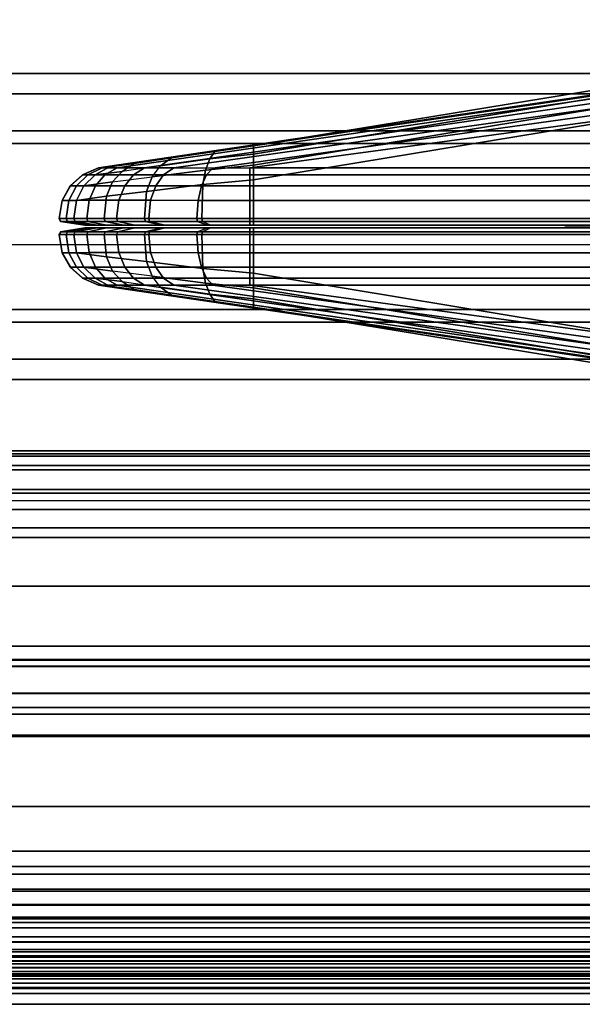
# Model space of a CAD drawing. Units: inches. Extents: x -13 to 290, y -6 to 190.
# Drawn here: x 49 to 50, y 94 to 96 of the extents above; entities that cross this region are included whole.
import ezdxf

# ---------------------------------------------------------------- set-up
doc = ezdxf.new("R2010")
doc.units = ezdxf.units.IN
doc.header["$MEASUREMENT"] = 0
for name, color, linetype in [('DISPLAY-FABRIC', 5, 'Continuous'), ('ELEC', 1, 'Continuous'), ('STRUCTURE', 7, 'Continuous'), ('STRUCTURE-TOPRAIL', 7, 'Continuous'), ('STRUCTURE-TOPRAIL2', 7, 'Continuous'), ('TILE-CLADDING', 3, 'Continuous')]:
    doc.layers.add(name, color=color, linetype=linetype)

# ---------------------------------------------------------------- blocks, each defined once
blk = doc.blocks.new('VFD110_72_0T')
at = {"layer": 'STRUCTURE'}
for points in [[(0.06, -2.3737, 20.722), (71.94, -2.3737, 20.722), (71.94, -0.6486, 20.7216), (0.06, -0.6486, 20.7216)], [(71.94, -2.3869, 20.6388), (0.06, -2.3869, 20.6388), (0.06, -0.6622, 20.6385), (71.94, -0.6622, 20.6385)], [(71.94, -0.6631, 19.3052), (0.06, -0.6631, 19.3052), (0.06, -2.3877, 19.3054), (71.94, -2.3877, 19.3054)], [(0.06, -0.6762, 19.222), (71.94, -0.6762, 19.222), (71.94, -2.375, 19.222), (0.06, -2.375, 19.222)], [(71.8652, -1.965, 4.117), (71.865, -1.975, 4.0545), (0.135, -1.975, 4.0545), (0.1348, -1.965, 4.117)], [(71.8652, -1.965, 4.117), (0.1348, -1.965, 4.117), (0.135, -1.965, 6.272), (71.865, -1.965, 6.272)], [(71.865, -1.9707, 6.3155), (71.865, -1.965, 6.272), (0.135, -1.965, 6.272), (0.135, -1.9707, 6.3155)], [(71.865, -1.9707, 6.3155), (0.135, -1.9707, 6.3155), (0.135, -1.9936, 6.3664), (71.865, -1.9936, 6.3664)], [(71.865, -2.0021, 4.0059), (0.135, -2.0021, 4.0059), (0.135, -1.975, 4.0545), (71.865, -1.975, 4.0545)], [(71.865, -2.0406, 6.4133), (71.865, -1.9936, 6.3664), (0.135, -1.9936, 6.3664), (0.135, -2.0406, 6.4133)], [(71.865, -2.0021, 4.0059), (71.865, -2.0406, 3.9707), (0.135, -2.0406, 3.9707), (0.135, -2.0021, 4.0059)], [(71.865, -2.135, 3.942), (0.135, -2.135, 3.942), (0.135, -2.0406, 3.9707), (71.865, -2.0406, 3.9707)], [(71.865, -2.0406, 6.4133), (0.135, -2.0406, 6.4133), (0.135, -2.135, 6.442), (71.865, -2.135, 6.442)], [(0.135, -2.1158, 4.0267), (71.865, -2.1158, 4.0267), (71.865, -2.048, 4.112), (0.135, -2.048, 4.112)], [(0.135, -2.048, 6.272), (0.135, -2.048, 4.112), (71.865, -2.048, 4.112), (71.865, -2.048, 6.272)], [(0.135, -2.048, 6.272), (71.865, -2.048, 6.272), (71.865, -2.0627, 6.3203), (0.135, -2.0627, 6.3203)], [(71.865, -2.0627, 6.3203), (0.135, -2.0627, 6.3203), (0.135, -2.135, 6.359), (71.865, -2.135, 6.359)], [(0.135, -2.1158, 4.0267), (0.135, -2.795, 4.025), (71.865, -2.795, 4.025), (71.865, -2.1158, 4.0267)], [(71.865, -2.135, 3.942), (71.865, -2.795, 3.942), (0.135, -2.795, 3.942), (0.135, -2.135, 3.942)], [(71.865, -2.795, 6.442), (71.865, -2.135, 6.442), (0.135, -2.135, 6.442), (0.135, -2.795, 6.442)], [(0.135, -2.135, 6.359), (71.865, -2.135, 6.359), (71.865, -2.8245, 6.3538), (0.135, -2.8245, 6.3538)], [(71.94, -2.375, 19.222), (71.94, -2.4813, 19.2662), (0.06, -2.4813, 19.2662), (0.06, -2.375, 19.222)], [(71.94, -2.3869, 20.6388), (71.94, -2.44, 20.5891), (0.06, -2.44, 20.5891), (0.06, -2.3869, 20.6388)], [(71.94, -2.4407, 19.3572), (71.94, -2.3877, 19.3054), (0.06, -2.3877, 19.3054), (0.06, -2.4407, 19.3572)], [(71.94, -2.4407, 19.3572), (0.06, -2.4407, 19.3572), (0.06, -2.44, 20.5891), (71.94, -2.44, 20.5891)], [(0.06, -2.5221, 20.605), (71.94, -2.5221, 20.605), (71.94, -2.4683, 20.6894), (0.06, -2.4683, 20.6894)], [(71.94, -2.4813, 19.2662), (71.94, -2.525, 19.372), (0.06, -2.525, 19.372), (0.06, -2.4813, 19.2662)], [(0.06, -2.525, 19.372), (71.94, -2.525, 19.372), (71.94, -2.5221, 20.605), (0.06, -2.5221, 20.605)], [(71.865, -2.8894, 3.9707), (0.135, -2.8894, 3.9707), (0.135, -2.795, 3.942), (71.865, -2.795, 3.942)], [(71.865, -2.795, 6.442), (0.135, -2.795, 6.442), (0.135, -2.8894, 6.4133), (71.865, -2.8894, 6.4133)], [(0.135, -2.8791, 4.0897), (71.865, -2.8791, 4.0897), (71.865, -2.795, 4.025), (0.135, -2.795, 4.025)], [(0.1346, -2.8824, 6.2648), (0.135, -2.8245, 6.3538), (71.865, -2.8245, 6.3538), (71.8654, -2.8824, 6.2648)], [(0.1346, -2.8824, 6.2648), (71.8654, -2.8824, 6.2648), (71.8252, -2.882, 6.2077), (0.1748, -2.882, 6.2077)], [(0.135, -2.8791, 4.0897), (0.1348, -2.882, 4.119), (71.8652, -2.882, 4.119), (71.865, -2.8791, 4.0897)], [(0.1709, -2.882, 4.175), (71.8291, -2.882, 4.175), (71.8652, -2.882, 4.119), (0.1348, -2.882, 4.119)], [(71.865, -2.8894, 3.9707), (71.865, -2.9278, 4.0059), (0.135, -2.9278, 4.0059), (0.135, -2.8894, 3.9707)], [(71.865, -2.9279, 6.3781), (71.865, -2.8894, 6.4133), (0.135, -2.8894, 6.4133), (0.135, -2.9279, 6.3781)], [(0.86, -2.882, 6.2077), (71.14, -2.882, 6.2077), (71.015, -2.882, 6.082), (0.985, -2.882, 6.082)], [(0.985, -2.882, 4.302), (71.015, -2.882, 4.302), (71.14, -2.882, 4.175), (0.86, -2.882, 4.175)], [(0.985, -2.882, 4.302), (0.985, -2.882, 6.082), (71.015, -2.882, 6.082), (71.015, -2.882, 4.302)], [(71.865, -2.9279, 6.3781), (0.135, -2.9279, 6.3781), (0.1348, -2.965, 6.2636), (71.8652, -2.965, 6.2636)], [(71.865, -2.9549, 4.0544), (0.135, -2.9549, 4.0544), (0.135, -2.9278, 4.0059), (71.865, -2.9278, 4.0059)], [(71.865, -2.9549, 4.0544), (71.8653, -2.9657, 4.1237), (0.1347, -2.9657, 4.1237), (0.135, -2.9549, 4.0544)], [(71.8254, -2.965, 4.1759), (0.1746, -2.965, 4.1759), (0.1347, -2.9657, 4.1237), (71.8653, -2.9657, 4.1237)], [(71.815, -2.965, 6.207), (71.8652, -2.965, 6.2636), (0.1348, -2.965, 6.2636), (0.185, -2.965, 6.207)], [(71.015, -2.965, 4.302), (0.985, -2.965, 4.302), (0.86, -2.965, 4.1759), (71.14, -2.965, 4.1759)], [(0.86, -2.965, 6.207), (0.985, -2.965, 6.082), (71.015, -2.965, 6.082), (71.14, -2.965, 6.207)], [(71.015, -2.965, 4.302), (71.015, -2.965, 6.082), (0.985, -2.965, 6.082), (0.985, -2.965, 4.302)]]:
    blk.add_3dface(points, dxfattribs=at)
at = {"layer": 'STRUCTURE-TOPRAIL'}
for points in [[(0, -0.055, 20.722), (72, -0.055, 20.722), (72, -1.3625, 20.722), (0, -1.3625, 20.722)], [(0, -1.225, 22.125), (72, -1.225, 22.125), (72, -0.702, 22.125), (0, -0.702, 22.125)], [(0, -0.97, 22.005), (72, -0.97, 22.005), (72, -1.225, 22.005), (0, -1.225, 22.005)], [(0, -1.3375, 21.695), (72, -1.3375, 21.695), (72, -0.97, 21.695), (0, -0.97, 21.695)], [(72, -1.225, 22.005), (72, -1.225, 22.125), (0, -1.225, 22.125), (0, -1.225, 22.005)], [(0, -1.265, 21.072), (72, -1.265, 21.072), (72, -1.785, 21.072), (0, -1.785, 21.072)], [(72, -1.265, 20.842), (72, -1.265, 21.072), (0, -1.265, 21.072), (0, -1.265, 20.842)], [(0, -1.3625, 20.842), (72, -1.3625, 20.842), (72, -1.265, 20.842), (0, -1.265, 20.842)], [(0, -1.7125, 21.385), (72, -1.7125, 21.385), (72, -1.3375, 21.385), (0, -1.3375, 21.385)], [(72, -1.3375, 21.385), (72, -1.3375, 21.695), (0, -1.3375, 21.695), (0, -1.3375, 21.385)], [(72, -1.3625, 20.722), (72, -1.3625, 20.842), (0, -1.3625, 20.842), (0, -1.3625, 20.722)], [(0, -1.785, 20.842), (72, -1.785, 20.842), (72, -1.6875, 20.842), (0, -1.6875, 20.842)], [(0, -1.6875, 20.722), (0, -1.6875, 20.842), (72, -1.6875, 20.842), (72, -1.6875, 20.722)], [(0, -1.6875, 20.722), (72, -1.6875, 20.722), (72, -2.995, 20.722), (0, -2.995, 20.722)], [(0, -2.08, 21.695), (72, -2.08, 21.695), (72, -1.7125, 21.695), (0, -1.7125, 21.695)], [(0, -1.7125, 21.385), (0, -1.7125, 21.695), (72, -1.7125, 21.695), (72, -1.7125, 21.385)], [(0, -1.785, 20.842), (0, -1.785, 21.072), (72, -1.785, 21.072), (72, -1.785, 20.842)], [(0, -2.348, 22.125), (72, -2.348, 22.125), (72, -1.825, 22.125), (0, -1.825, 22.125)], [(0, -1.825, 22.005), (0, -1.825, 22.125), (72, -1.825, 22.125), (72, -1.825, 22.005)], [(0, -1.825, 22.005), (72, -1.825, 22.005), (72, -2.08, 22.005), (0, -2.08, 22.005)], [(0, -2.08, 21.695), (0, -2.08, 22.005), (72, -2.08, 22.005), (72, -2.08, 21.695)], [(0, -2.348, 21.845), (72, -2.348, 21.845), (72, -2.23, 21.845), (0, -2.23, 21.845)], [(0, -2.23, 22.035), (0, -2.23, 21.845), (72, -2.23, 21.845), (72, -2.23, 22.035)], [(0, -2.23, 22.035), (72, -2.23, 22.035), (72, -2.348, 22.035), (0, -2.348, 22.035)], [(0, -2.348, 21.725), (0, -2.662, 21.725), (72, -2.662, 21.725), (72, -2.348, 21.725)], [(0, -2.348, 21.725), (72, -2.348, 21.725), (72, -2.348, 21.845), (0, -2.348, 21.845)], [(0, -2.348, 22.125), (0, -2.348, 22.035), (72, -2.348, 22.035), (72, -2.348, 22.125)], [(0, -2.662, 22.125), (0, -3.05, 22.125), (72, -3.05, 22.125), (72, -2.662, 22.125)], [(0, -2.662, 22.125), (72, -2.662, 22.125), (72, -2.662, 22.035), (0, -2.662, 22.035)], [(0, -2.78, 22.035), (0, -2.662, 22.035), (72, -2.662, 22.035), (72, -2.78, 22.035)], [(0, -2.662, 21.845), (0, -2.78, 21.845), (72, -2.78, 21.845), (72, -2.662, 21.845)], [(0, -2.662, 21.845), (72, -2.662, 21.845), (72, -2.662, 21.725), (0, -2.662, 21.725)], [(0, -2.8553, 20.892), (72, -2.8553, 20.892), (72, -2.75, 20.892), (0, -2.75, 20.892)], [(0, -2.75, 21.4802), (0, -2.75, 20.892), (72, -2.75, 20.892), (72, -2.75, 21.4802)], [(0, -2.75, 21.4802), (72, -2.75, 21.4802), (72, -2.9, 21.74), (0, -2.9, 21.74)], [(0, -2.78, 22.035), (72, -2.78, 22.035), (72, -2.78, 21.845), (0, -2.78, 21.845)], [(0, -2.8553, 20.892), (0, -2.9782, 21.1049), (72, -2.9782, 21.1049), (72, -2.8553, 20.892)], [(0, -3.05, 21.74), (0, -2.9, 21.74), (72, -2.9, 21.74), (72, -3.05, 21.74)], [(0, -2.995, 21.1049), (72, -2.995, 21.1049), (72, -2.9782, 21.1049), (0, -2.9782, 21.1049)], [(0, -2.995, 21.1049), (0, -2.995, 20.722), (72, -2.995, 20.722), (72, -2.995, 21.1049)], [(0, -3.05, 21.74), (72, -3.05, 21.74), (72, -3.05, 22.125), (0, -3.05, 22.125)]]:
    blk.add_3dface(points, dxfattribs=at)
at = {"layer": 'STRUCTURE-TOPRAIL2'}
blk.add_3dface([(0.06, -2.4683, 20.6894), (71.94, -2.4683, 20.6894), (71.94, -2.3737, 20.722), (0.06, -2.3737, 20.722)], dxfattribs=at)
blk = doc.blocks.new('VFD151_0872_0P')
at = {"layer": 'ELEC'}
blk.add_line((12.25, -3.25), (59.75, -3.25), dxfattribs=at)
blk = doc.blocks.new('VFD115_F3148R_0T')
at = {"layer": 'DISPLAY-FABRIC'}
for points in [[(0.2319, -1.4102, 22.6581), (0.2317, -1.4102, 50.724), (1.6376, -1.203, 49.8367), (1.6379, -1.203, 23.1771)], [(1.637, -1.203, 50.1193), (1.6376, -1.203, 49.8367), (0.2317, -1.4102, 50.724), (0.2317, -1.4102, 51.6487)], [(0.2317, -1.4102, 51.6487), (0.239, -1.4102, 51.7124), (1.6516, -1.203, 50.2296), (1.637, -1.203, 50.1193)], [(0.2537, -1.4078, 22.5526), (0.2319, -1.4102, 22.6581), (1.6379, -1.203, 23.1771), (1.6379, -1.203, 22.7269)], [(1.6516, -1.203, 50.2296), (0.239, -1.4102, 51.7124), (0.2683, -1.4102, 51.7868), (1.694, -1.203, 50.3315)], [(0.3021, -1.4013, 22.4651), (0.2537, -1.4078, 22.5526), (1.6379, -1.203, 22.7269), (0.3747, -1.3906, 22.4033)], [(0.2683, -1.4102, 51.7868), (0.3224, -1.4102, 51.8564), (1.7613, -1.203, 50.419), (1.694, -1.203, 50.3315)], [(1.7613, -1.203, 50.419), (0.3224, -1.4102, 51.8564), (0.3793, -1.4102, 51.9025), (1.849, -1.203, 50.4861)], [(0.5357, -1.3666, 22.36), (0.4603, -1.3779, 22.3709), (0.3747, -1.3906, 22.4033), (1.6379, -1.203, 22.7269)], [(0.3793, -1.4102, 51.9025), (0.4562, -1.4103, 51.9347), (1.9509, -1.203, 50.5283), (1.849, -1.203, 50.4861)], [(1.9509, -1.203, 50.5283), (0.4562, -1.4103, 51.9347), (0.5289, -1.4102, 51.9478), (2.0604, -1.203, 50.5427)], [(0.5289, -1.4102, 51.9478), (1.4534, -1.4102, 51.9478), (2.3368, -1.203, 50.5418), (2.0604, -1.203, 50.5427)], [(1.207, -1.2572, 22.36), (0.5357, -1.3666, 22.36), (1.6379, -1.203, 22.7269), (1.6534, -1.2009, 22.6314)], [(1.207, -1.2572, 22.36), (1.207, -1.2725, 22.3291), (0.5357, -1.3832, 22.3291), (0.5357, -1.3666, 22.36)], [(1.207, -1.2943, 22.3049), (0.5357, -1.405, 22.3049), (0.5357, -1.3832, 22.3291), (1.207, -1.2725, 22.3291)], [(1.207, -1.2943, 22.3049), (1.207, -1.3228, 22.289), (0.5357, -1.4334, 22.289), (0.5357, -1.405, 22.3049)], [(1.207, -1.5096, 22.283), (0.5357, -1.5096, 22.283), (0.5357, -1.4334, 22.289), (1.207, -1.3228, 22.289)], [(0.5357, -1.3666, 22.36), (0.5357, -1.3832, 22.3291), (0.4499, -1.3924, 22.3417), (0.4603, -1.3779, 22.3709)], [(0.3535, -1.4059, 22.3807), (0.3747, -1.3906, 22.4033), (0.4603, -1.3779, 22.3709), (0.4499, -1.3924, 22.3417)], [(0.5357, -1.405, 22.3049), (0.4418, -1.4143, 22.3189), (0.4499, -1.3924, 22.3417), (0.5357, -1.3832, 22.3291)], [(0.2537, -1.4078, 22.5526), (0.2254, -1.4235, 22.5401), (0.201, -1.4235, 22.6581), (0.2319, -1.4102, 22.6581)], [(0.3021, -1.4013, 22.4651), (0.2782, -1.417, 22.4454), (0.2254, -1.4235, 22.5401), (0.2537, -1.4078, 22.5526)], [(0.2782, -1.417, 22.4454), (0.2595, -1.4372, 22.43), (0.337, -1.4277, 22.363), (0.3535, -1.4059, 22.3807)], [(0.3747, -1.3906, 22.4033), (0.3535, -1.4059, 22.3807), (0.2782, -1.417, 22.4454), (0.3021, -1.4013, 22.4651)], [(0.3535, -1.4059, 22.3807), (0.4499, -1.3924, 22.3417), (0.4418, -1.4143, 22.3189), (0.337, -1.4277, 22.363)], [(0.5357, -1.405, 22.3049), (0.5357, -1.4334, 22.289), (0.4365, -1.4427, 22.304), (0.4418, -1.4143, 22.3189)], [(0.1768, -1.4454, 22.6581), (0.1766, -1.4454, 50.724), (0.2008, -1.4235, 50.724), (0.201, -1.4235, 22.6581)], [(0.2008, -1.4235, 51.6487), (0.2008, -1.4235, 50.724), (0.1766, -1.4454, 50.724), (0.1766, -1.4454, 51.6487)], [(0.2107, -1.4235, 51.7249), (0.2008, -1.4235, 51.6487), (0.1766, -1.4454, 51.6487), (0.1885, -1.4454, 51.7347)], [(0.2033, -1.4454, 22.5303), (0.1768, -1.4454, 22.6581), (0.201, -1.4235, 22.6581), (0.2254, -1.4235, 22.5401)], [(0.2445, -1.4235, 51.8065), (0.2107, -1.4235, 51.7249), (0.1885, -1.4454, 51.7347), (0.2258, -1.4452, 51.8219)], [(0.2319, -1.4102, 22.6581), (0.201, -1.4235, 22.6581), (0.2008, -1.4235, 50.724), (0.2317, -1.4102, 50.724)], [(0.2317, -1.4102, 50.724), (0.2008, -1.4235, 50.724), (0.2008, -1.4235, 51.6487), (0.2317, -1.4102, 51.6487)], [(0.2317, -1.4102, 51.6487), (0.2008, -1.4235, 51.6487), (0.2107, -1.4235, 51.7249), (0.239, -1.4102, 51.7124)], [(0.2595, -1.4372, 22.43), (0.2033, -1.4454, 22.5303), (0.2254, -1.4235, 22.5401), (0.2782, -1.417, 22.4454)], [(0.239, -1.4102, 51.7124), (0.2107, -1.4235, 51.7249), (0.2445, -1.4235, 51.8065), (0.2683, -1.4102, 51.7868)], [(0.3004, -1.4235, 51.8784), (0.2445, -1.4235, 51.8065), (0.2258, -1.4452, 51.8219), (0.2832, -1.4452, 51.8957)], [(0.2683, -1.4102, 51.7868), (0.2445, -1.4235, 51.8065), (0.3004, -1.4235, 51.8784), (0.3224, -1.4102, 51.8564)], [(0.337, -1.4277, 22.363), (0.3261, -1.4562, 22.3514), (0.2473, -1.4657, 22.4199), (0.2595, -1.4372, 22.43)], [(0.2832, -1.4452, 51.8957), (0.3442, -1.4452, 51.945), (0.3596, -1.4235, 51.9263), (0.3004, -1.4235, 51.8784)], [(0.3224, -1.4102, 51.8564), (0.3004, -1.4235, 51.8784), (0.3596, -1.4235, 51.9263), (0.3793, -1.4102, 51.9025)], [(0.3261, -1.4562, 22.3514), (0.337, -1.4277, 22.363), (0.4418, -1.4143, 22.3189), (0.4365, -1.4427, 22.304)], [(0.3442, -1.4452, 51.945), (0.4339, -1.4454, 51.9852), (0.4437, -1.4235, 51.963), (0.3596, -1.4235, 51.9263)], [(0.3793, -1.4102, 51.9025), (0.3596, -1.4235, 51.9263), (0.4437, -1.4235, 51.963), (0.4562, -1.4103, 51.9347)], [(0.4339, -1.4454, 51.9852), (0.5289, -1.4454, 52.0029), (0.5289, -1.4235, 51.9787), (0.4437, -1.4235, 51.963)], [(0.4562, -1.4103, 51.9347), (0.4437, -1.4235, 51.963), (0.5289, -1.4235, 51.9787), (0.5289, -1.4102, 51.9478)], [(0.5289, -1.4102, 51.9478), (0.5289, -1.4235, 51.9787), (1.4534, -1.4235, 51.9787), (1.4534, -1.4102, 51.9478)], [(0.5289, -1.4454, 52.0029), (1.4534, -1.4454, 52.0029), (1.4534, -1.4235, 51.9787), (0.5289, -1.4235, 51.9787)], [(0.1768, -1.4454, 22.6581), (0.1609, -1.4738, 22.6581), (0.1607, -1.4738, 50.724), (0.1766, -1.4454, 50.724)], [(0.1766, -1.4454, 50.724), (0.1607, -1.4738, 50.724), (0.1607, -1.4738, 51.6487), (0.1766, -1.4454, 51.6487)], [(0.1766, -1.4454, 51.6487), (0.1607, -1.4738, 51.6487), (0.174, -1.4738, 51.7411), (0.1885, -1.4454, 51.7347)], [(0.2033, -1.4454, 22.5303), (0.1888, -1.4738, 22.5239), (0.1609, -1.4738, 22.6581), (0.1768, -1.4454, 22.6581)], [(0.1885, -1.4454, 51.7347), (0.174, -1.4738, 51.7411), (0.2136, -1.4736, 51.832), (0.2258, -1.4452, 51.8219)], [(0.2595, -1.4372, 22.43), (0.2473, -1.4657, 22.4199), (0.1888, -1.4738, 22.5239), (0.2033, -1.4454, 22.5303)], [(0.2258, -1.4452, 51.8219), (0.2136, -1.4736, 51.832), (0.2718, -1.4736, 51.907), (0.2832, -1.4452, 51.8957)], [(0.2832, -1.4452, 51.8957), (0.2718, -1.4736, 51.907), (0.3341, -1.4736, 51.9573), (0.3442, -1.4452, 51.945)], [(0.3261, -1.4562, 22.3514), (0.4365, -1.4427, 22.304), (0.4345, -1.5096, 22.2983), (0.322, -1.5096, 22.347)], [(0.3442, -1.4452, 51.945), (0.3341, -1.4736, 51.9573), (0.4275, -1.4738, 51.9997), (0.4339, -1.4454, 51.9852)], [(0.4339, -1.4454, 51.9852), (0.4275, -1.4738, 51.9997), (0.5289, -1.4738, 52.0188), (0.5289, -1.4454, 52.0029)], [(0.5357, -1.5096, 22.283), (0.4345, -1.5096, 22.2983), (0.4365, -1.4427, 22.304), (0.5357, -1.4334, 22.289)], [(0.5289, -1.4454, 52.0029), (0.5289, -1.4738, 52.0188), (1.4534, -1.4738, 52.0188), (1.4534, -1.4454, 52.0029)], [(0.2427, -1.5096, 22.4161), (0.1832, -1.5096, 22.5215), (0.1888, -1.4738, 22.5239), (0.2473, -1.4657, 22.4199)], [(0.322, -1.5096, 22.347), (0.2427, -1.5096, 22.4161), (0.2473, -1.4657, 22.4199), (0.3261, -1.4562, 22.3514)], [(0.1549, -1.5096, 22.6581), (0.1547, -1.5096, 50.724), (0.1607, -1.4738, 50.724), (0.1609, -1.4738, 22.6581)], [(0.1607, -1.4738, 51.6487), (0.1607, -1.4738, 50.724), (0.1547, -1.5096, 50.724), (0.1547, -1.5096, 51.6487)], [(0.174, -1.4738, 51.7411), (0.1607, -1.4738, 51.6487), (0.1547, -1.5096, 51.6487), (0.1685, -1.5096, 51.7435)], [(0.1832, -1.5096, 22.5215), (0.1549, -1.5096, 22.6581), (0.1609, -1.4738, 22.6581), (0.1888, -1.4738, 22.5239)], [(0.2136, -1.4736, 51.832), (0.174, -1.4738, 51.7411), (0.1685, -1.5096, 51.7435), (0.2089, -1.5096, 51.8358)], [(0.2718, -1.4736, 51.907), (0.2136, -1.4736, 51.832), (0.2089, -1.5096, 51.8358), (0.2675, -1.5096, 51.9113)], [(0.2675, -1.5096, 51.9113), (0.3303, -1.5096, 51.9619), (0.3341, -1.4736, 51.9573), (0.2718, -1.4736, 51.907)], [(0.3303, -1.5096, 51.9619), (0.425, -1.5096, 52.0052), (0.4275, -1.4738, 51.9997), (0.3341, -1.4736, 51.9573)], [(0.425, -1.5096, 52.0052), (0.5289, -1.5096, 52.0248), (0.5289, -1.4738, 52.0188), (0.4275, -1.4738, 51.9997)], [(0.5289, -1.5096, 52.0248), (1.4534, -1.5096, 52.0248), (1.4534, -1.4738, 52.0188), (0.5289, -1.4738, 52.0188)], [(0.1549, -1.5096, 22.6581), (0.1579, -1.5149, 22.6581), (0.1577, -1.5149, 50.724), (0.1547, -1.5096, 50.724)], [(0.1577, -1.5149, 50.724), (0.1577, -1.5149, 51.6487), (0.1547, -1.5096, 51.6487), (0.1547, -1.5096, 50.724)], [(0.1547, -1.5096, 51.6487), (0.1577, -1.5149, 51.6487), (0.1713, -1.5149, 51.7423), (0.1685, -1.5096, 51.7435)], [(0.1832, -1.5096, 22.5215), (0.186, -1.5149, 22.5227), (0.1579, -1.5149, 22.6581), (0.1549, -1.5096, 22.6581)], [(0.205, -1.5226, 22.6581), (0.2048, -1.5226, 50.724), (0.1577, -1.5149, 50.724), (0.1579, -1.5149, 22.6581)], [(0.1577, -1.5149, 51.6487), (0.1577, -1.5149, 50.724), (0.2048, -1.5226, 50.724), (0.2048, -1.5226, 51.6487)], [(0.1577, -1.5149, 51.6487), (0.2048, -1.5226, 51.6487), (0.2143, -1.5226, 51.7233), (0.1713, -1.5149, 51.7423)], [(0.186, -1.5149, 22.5227), (0.2291, -1.5226, 22.5417), (0.205, -1.5226, 22.6581), (0.1579, -1.5149, 22.6581)], [(0.1685, -1.5096, 51.7435), (0.1713, -1.5149, 51.7423), (0.2112, -1.5149, 51.8339), (0.2089, -1.5096, 51.8358)], [(0.2143, -1.5226, 51.7233), (0.2476, -1.5225, 51.8039), (0.2112, -1.5149, 51.8339), (0.1713, -1.5149, 51.7423)], [(0.2427, -1.5096, 22.4161), (0.245, -1.5149, 22.418), (0.186, -1.5149, 22.5227), (0.1832, -1.5096, 22.5215)], [(0.186, -1.5149, 22.5227), (0.245, -1.5149, 22.418), (0.2813, -1.5225, 22.4479), (0.2291, -1.5226, 22.5417)], [(0.205, -1.5226, 22.6581), (0.22, -1.5226, 22.6581), (0.2198, -1.5226, 50.724), (0.2048, -1.5226, 50.724)], [(0.2048, -1.5226, 50.724), (0.2198, -1.5226, 50.724), (0.2198, -1.5226, 51.6487), (0.2048, -1.5226, 51.6487)], [(0.2281, -1.5226, 51.7172), (0.2143, -1.5226, 51.7233), (0.2048, -1.5226, 51.6487), (0.2198, -1.5226, 51.6487)], [(0.22, -1.5226, 22.6581), (0.205, -1.5226, 22.6581), (0.2291, -1.5226, 22.5417), (0.2428, -1.5226, 22.5478)], [(0.2089, -1.5096, 51.8358), (0.2112, -1.5149, 51.8339), (0.2697, -1.5149, 51.9091), (0.2675, -1.5096, 51.9113)], [(0.2476, -1.5225, 51.8039), (0.3033, -1.5225, 51.8756), (0.2697, -1.5149, 51.9091), (0.2112, -1.5149, 51.8339)], [(0.2476, -1.5225, 51.8039), (0.2143, -1.5226, 51.7233), (0.2281, -1.5226, 51.7172), (0.2591, -1.5226, 51.7944)], [(0.2929, -1.5226, 22.4575), (0.2428, -1.5226, 22.5478), (0.2291, -1.5226, 22.5417), (0.2813, -1.5225, 22.4479)], [(0.322, -1.5096, 22.347), (0.3241, -1.5149, 22.3492), (0.245, -1.5149, 22.418), (0.2427, -1.5096, 22.4161)], [(0.3241, -1.5149, 22.3492), (0.3563, -1.5226, 22.3836), (0.2813, -1.5225, 22.4479), (0.245, -1.5149, 22.418)], [(0.3033, -1.5225, 51.8756), (0.2476, -1.5225, 51.8039), (0.2591, -1.5226, 51.7944), (0.3139, -1.5226, 51.8649)], [(0.2675, -1.5096, 51.9113), (0.2697, -1.5149, 51.9091), (0.3322, -1.5149, 51.9596), (0.3303, -1.5096, 51.9619)], [(0.3322, -1.5149, 51.9596), (0.2697, -1.5149, 51.9091), (0.3033, -1.5225, 51.8756), (0.3621, -1.5225, 51.9233)], [(0.2929, -1.5226, 22.4575), (0.2813, -1.5225, 22.4479), (0.3563, -1.5226, 22.3836), (0.3665, -1.5226, 22.3946)], [(0.3139, -1.5226, 51.8649), (0.3717, -1.5226, 51.9117), (0.3621, -1.5225, 51.9233), (0.3033, -1.5225, 51.8756)], [(0.3241, -1.5149, 22.3492), (0.322, -1.5096, 22.347), (0.4345, -1.5096, 22.2983), (0.4355, -1.5149, 22.3011)], [(0.3241, -1.5149, 22.3492), (0.4355, -1.5149, 22.3011), (0.4513, -1.5226, 22.3455), (0.3563, -1.5226, 22.3836)], [(0.3303, -1.5096, 51.9619), (0.3322, -1.5149, 51.9596), (0.4263, -1.5149, 52.0024), (0.425, -1.5096, 52.0052)], [(0.4263, -1.5149, 52.0024), (0.3322, -1.5149, 51.9596), (0.3621, -1.5225, 51.9233), (0.4453, -1.5226, 51.9594)], [(0.4563, -1.5226, 22.3596), (0.3665, -1.5226, 22.3946), (0.3563, -1.5226, 22.3836), (0.4513, -1.5226, 22.3455)], [(0.3717, -1.5226, 51.9117), (0.4514, -1.5226, 51.9457), (0.4453, -1.5226, 51.9594), (0.3621, -1.5225, 51.9233)], [(0.425, -1.5096, 52.0052), (0.4263, -1.5149, 52.0024), (0.5289, -1.5149, 52.0218), (0.5289, -1.5096, 52.0248)], [(0.4263, -1.5149, 52.0024), (0.4453, -1.5226, 51.9594), (0.5289, -1.5226, 51.9747), (0.5289, -1.5149, 52.0218)], [(0.5357, -1.5096, 22.283), (0.5357, -1.5149, 22.286), (0.4355, -1.5149, 22.3011), (0.4345, -1.5096, 22.2983)], [(0.5357, -1.5149, 22.286), (0.5357, -1.5226, 22.3331), (0.4513, -1.5226, 22.3455), (0.4355, -1.5149, 22.3011)], [(0.5289, -1.5226, 51.9597), (0.5289, -1.5226, 51.9747), (0.4453, -1.5226, 51.9594), (0.4514, -1.5226, 51.9457)], [(0.4563, -1.5226, 22.3596), (0.4513, -1.5226, 22.3455), (0.5357, -1.5226, 22.3331), (0.5357, -1.5226, 22.3481)], [(1.4534, -1.5096, 52.0248), (0.5289, -1.5096, 52.0248), (0.5289, -1.5149, 52.0218), (1.4534, -1.5149, 52.0218)], [(0.5289, -1.5226, 51.9747), (1.4534, -1.5226, 51.9747), (1.4534, -1.5149, 52.0218), (0.5289, -1.5149, 52.0218)], [(0.5289, -1.5226, 51.9747), (0.5289, -1.5226, 51.9597), (1.4534, -1.5226, 51.9597), (1.4534, -1.5226, 51.9747)], [(1.207, -1.5096, 22.283), (1.207, -1.5149, 22.286), (0.5357, -1.5149, 22.286), (0.5357, -1.5096, 22.283)], [(0.5357, -1.5149, 22.286), (1.207, -1.5149, 22.286), (1.207, -1.5226, 22.3331), (0.5357, -1.5226, 22.3331)], [(1.7558, -1.5253, 22.3558), (0.5357, -1.5226, 22.3481), (0.5357, -1.5226, 22.3331), (1.207, -1.5226, 22.3331)], [(1.207, -1.5275, 22.3331), (0.5357, -1.5275, 22.3331), (0.5357, -1.5275, 22.3481), (1.7558, -1.5248, 22.3558)], [(0.1547, -1.5405, 50.724), (0.1577, -1.5352, 50.724), (0.1579, -1.5352, 22.6581), (0.1549, -1.5405, 22.6581)], [(0.1547, -1.5405, 50.724), (0.1547, -1.5405, 51.6487), (0.1577, -1.5352, 51.6487), (0.1577, -1.5352, 50.724)], [(0.1685, -1.5405, 51.7435), (0.1713, -1.5352, 51.7423), (0.1577, -1.5352, 51.6487), (0.1547, -1.5405, 51.6487)], [(0.1609, -1.5763, 22.6581), (0.1607, -1.5763, 50.724), (0.1547, -1.5405, 50.724), (0.1549, -1.5405, 22.6581)], [(0.1547, -1.5405, 51.6487), (0.1547, -1.5405, 50.724), (0.1607, -1.5763, 50.724), (0.1607, -1.5763, 51.6487)], [(0.1685, -1.5405, 51.7435), (0.1547, -1.5405, 51.6487), (0.1607, -1.5763, 51.6487), (0.174, -1.5763, 51.7411)], [(0.1549, -1.5405, 22.6581), (0.1579, -1.5352, 22.6581), (0.186, -1.5352, 22.5227), (0.1832, -1.5405, 22.5215)], [(0.1888, -1.5763, 22.5239), (0.1609, -1.5763, 22.6581), (0.1549, -1.5405, 22.6581), (0.1832, -1.5405, 22.5215)], [(0.1579, -1.5352, 22.6581), (0.1577, -1.5352, 50.724), (0.2048, -1.5275, 50.724), (0.205, -1.5275, 22.6581)], [(0.2048, -1.5275, 51.6487), (0.2048, -1.5275, 50.724), (0.1577, -1.5352, 50.724), (0.1577, -1.5352, 51.6487)], [(0.1713, -1.5352, 51.7423), (0.2143, -1.5275, 51.7233), (0.2048, -1.5275, 51.6487), (0.1577, -1.5352, 51.6487)], [(0.1579, -1.5352, 22.6581), (0.205, -1.5275, 22.6581), (0.2291, -1.5275, 22.5417), (0.186, -1.5352, 22.5227)], [(0.2089, -1.5405, 51.8358), (0.2112, -1.5352, 51.8339), (0.1713, -1.5352, 51.7423), (0.1685, -1.5405, 51.7435)], [(0.2089, -1.5405, 51.8358), (0.1685, -1.5405, 51.7435), (0.174, -1.5763, 51.7411), (0.2136, -1.5762, 51.832)], [(0.1713, -1.5352, 51.7423), (0.2112, -1.5352, 51.8339), (0.2476, -1.5276, 51.8039), (0.2143, -1.5275, 51.7233)], [(0.1832, -1.5405, 22.5215), (0.186, -1.5352, 22.5227), (0.245, -1.5352, 22.418), (0.2427, -1.5405, 22.4161)], [(0.2473, -1.5844, 22.4199), (0.1888, -1.5763, 22.5239), (0.1832, -1.5405, 22.5215), (0.2427, -1.5405, 22.4161)], [(0.2291, -1.5275, 22.5417), (0.2813, -1.5276, 22.4479), (0.245, -1.5352, 22.418), (0.186, -1.5352, 22.5227)], [(0.2048, -1.5275, 50.724), (0.2198, -1.5275, 50.724), (0.22, -1.5275, 22.6581), (0.205, -1.5275, 22.6581)], [(0.2048, -1.5275, 51.6487), (0.2198, -1.5275, 51.6487), (0.2198, -1.5275, 50.724), (0.2048, -1.5275, 50.724)], [(0.2198, -1.5275, 51.6487), (0.2048, -1.5275, 51.6487), (0.2143, -1.5275, 51.7233), (0.2281, -1.5275, 51.7172)], [(0.2428, -1.5275, 22.5478), (0.2291, -1.5275, 22.5417), (0.205, -1.5275, 22.6581), (0.22, -1.5275, 22.6581)], [(0.2675, -1.5405, 51.9113), (0.2697, -1.5352, 51.9091), (0.2112, -1.5352, 51.8339), (0.2089, -1.5405, 51.8358)], [(0.2675, -1.5405, 51.9113), (0.2089, -1.5405, 51.8358), (0.2136, -1.5762, 51.832), (0.2718, -1.5762, 51.907)], [(0.2112, -1.5352, 51.8339), (0.2697, -1.5352, 51.9091), (0.3033, -1.5276, 51.8756), (0.2476, -1.5276, 51.8039)], [(0.2591, -1.5275, 51.7944), (0.2281, -1.5275, 51.7172), (0.2143, -1.5275, 51.7233), (0.2476, -1.5276, 51.8039)], [(0.2813, -1.5276, 22.4479), (0.2291, -1.5275, 22.5417), (0.2428, -1.5275, 22.5478), (0.2929, -1.5275, 22.4575)], [(0.2427, -1.5405, 22.4161), (0.245, -1.5352, 22.418), (0.3241, -1.5352, 22.3492), (0.322, -1.5405, 22.347)], [(0.3261, -1.5939, 22.3514), (0.2473, -1.5844, 22.4199), (0.2427, -1.5405, 22.4161), (0.322, -1.5405, 22.347)], [(0.245, -1.5352, 22.418), (0.2813, -1.5276, 22.4479), (0.3563, -1.5275, 22.3836), (0.3241, -1.5352, 22.3492)], [(0.3139, -1.5275, 51.8649), (0.2591, -1.5275, 51.7944), (0.2476, -1.5276, 51.8039), (0.3033, -1.5276, 51.8756)], [(0.3303, -1.5405, 51.9619), (0.3322, -1.5352, 51.9596), (0.2697, -1.5352, 51.9091), (0.2675, -1.5405, 51.9113)], [(0.2718, -1.5762, 51.907), (0.3341, -1.5762, 51.9573), (0.3303, -1.5405, 51.9619), (0.2675, -1.5405, 51.9113)], [(0.3621, -1.5276, 51.9233), (0.3033, -1.5276, 51.8756), (0.2697, -1.5352, 51.9091), (0.3322, -1.5352, 51.9596)], [(0.3665, -1.5275, 22.3946), (0.3563, -1.5275, 22.3836), (0.2813, -1.5276, 22.4479), (0.2929, -1.5275, 22.4575)], [(0.3033, -1.5276, 51.8756), (0.3621, -1.5276, 51.9233), (0.3717, -1.5275, 51.9117), (0.3139, -1.5275, 51.8649)], [(0.4355, -1.5352, 22.3011), (0.4345, -1.5405, 22.2983), (0.322, -1.5405, 22.347), (0.3241, -1.5352, 22.3492)], [(0.322, -1.5405, 22.347), (0.4345, -1.5405, 22.2983), (0.4365, -1.6074, 22.304), (0.3261, -1.5939, 22.3514)], [(0.3563, -1.5275, 22.3836), (0.4513, -1.5275, 22.3455), (0.4355, -1.5352, 22.3011), (0.3241, -1.5352, 22.3492)], [(0.425, -1.5405, 52.0052), (0.4263, -1.5352, 52.0024), (0.3322, -1.5352, 51.9596), (0.3303, -1.5405, 51.9619)], [(0.3341, -1.5762, 51.9573), (0.4275, -1.5763, 51.9997), (0.425, -1.5405, 52.0052), (0.3303, -1.5405, 51.9619)], [(0.4453, -1.5275, 51.9594), (0.3621, -1.5276, 51.9233), (0.3322, -1.5352, 51.9596), (0.4263, -1.5352, 52.0024)], [(0.4513, -1.5275, 22.3455), (0.3563, -1.5275, 22.3836), (0.3665, -1.5275, 22.3946), (0.4563, -1.5275, 22.3596)], [(0.3621, -1.5276, 51.9233), (0.4453, -1.5275, 51.9594), (0.4514, -1.5275, 51.9457), (0.3717, -1.5275, 51.9117)], [(0.5289, -1.5405, 52.0248), (0.5289, -1.5352, 52.0218), (0.4263, -1.5352, 52.0024), (0.425, -1.5405, 52.0052)], [(0.4275, -1.5763, 51.9997), (0.5289, -1.5763, 52.0188), (0.5289, -1.5405, 52.0248), (0.425, -1.5405, 52.0052)], [(0.5289, -1.5352, 52.0218), (0.5289, -1.5275, 51.9747), (0.4453, -1.5275, 51.9594), (0.4263, -1.5352, 52.0024)], [(0.4345, -1.5405, 22.2983), (0.4355, -1.5352, 22.3011), (0.5357, -1.5352, 22.286), (0.5357, -1.5405, 22.283)], [(0.5357, -1.6167, 22.289), (0.4365, -1.6074, 22.304), (0.4345, -1.5405, 22.2983), (0.5357, -1.5405, 22.283)], [(0.4355, -1.5352, 22.3011), (0.4513, -1.5275, 22.3455), (0.5357, -1.5275, 22.3331), (0.5357, -1.5352, 22.286)], [(0.4514, -1.5275, 51.9457), (0.4453, -1.5275, 51.9594), (0.5289, -1.5275, 51.9747), (0.5289, -1.5275, 51.9597)], [(0.5357, -1.5275, 22.3481), (0.5357, -1.5275, 22.3331), (0.4513, -1.5275, 22.3455), (0.4563, -1.5275, 22.3596)], [(1.4534, -1.5275, 51.9747), (1.4534, -1.5275, 51.9597), (0.5289, -1.5275, 51.9597), (0.5289, -1.5275, 51.9747)], [(0.5289, -1.5352, 52.0218), (1.4534, -1.5352, 52.0218), (1.4534, -1.5275, 51.9747), (0.5289, -1.5275, 51.9747)], [(1.4534, -1.5352, 52.0218), (0.5289, -1.5352, 52.0218), (0.5289, -1.5405, 52.0248), (1.4534, -1.5405, 52.0248)], [(0.5289, -1.5763, 52.0188), (1.4534, -1.5763, 52.0188), (1.4534, -1.5405, 52.0248), (0.5289, -1.5405, 52.0248)], [(0.5357, -1.5275, 22.3331), (1.207, -1.5275, 22.3331), (1.207, -1.5352, 22.286), (0.5357, -1.5352, 22.286)], [(0.5357, -1.5405, 22.283), (0.5357, -1.5352, 22.286), (1.207, -1.5352, 22.286), (1.207, -1.5405, 22.283)], [(1.207, -1.7273, 22.289), (0.5357, -1.6167, 22.289), (0.5357, -1.5405, 22.283), (1.207, -1.5405, 22.283)], [(0.1766, -1.6047, 50.724), (0.1607, -1.5763, 50.724), (0.1609, -1.5763, 22.6581), (0.1768, -1.6047, 22.6581)], [(0.1766, -1.6047, 51.6487), (0.1607, -1.5763, 51.6487), (0.1607, -1.5763, 50.724), (0.1766, -1.6047, 50.724)], [(0.1885, -1.6047, 51.7347), (0.174, -1.5763, 51.7411), (0.1607, -1.5763, 51.6487), (0.1766, -1.6047, 51.6487)], [(0.1768, -1.6047, 22.6581), (0.1609, -1.5763, 22.6581), (0.1888, -1.5763, 22.5239), (0.2033, -1.6047, 22.5303)], [(0.2258, -1.6049, 51.8219), (0.2136, -1.5762, 51.832), (0.174, -1.5763, 51.7411), (0.1885, -1.6047, 51.7347)], [(0.2033, -1.6047, 22.5303), (0.1888, -1.5763, 22.5239), (0.2473, -1.5844, 22.4199), (0.2595, -1.6128, 22.43)], [(0.2832, -1.6049, 51.8957), (0.2718, -1.5762, 51.907), (0.2136, -1.5762, 51.832), (0.2258, -1.6049, 51.8219)], [(0.3442, -1.6049, 51.945), (0.3341, -1.5762, 51.9573), (0.2718, -1.5762, 51.907), (0.2832, -1.6049, 51.8957)], [(0.4339, -1.6047, 51.9852), (0.4275, -1.5763, 51.9997), (0.3341, -1.5762, 51.9573), (0.3442, -1.6049, 51.945)], [(0.5289, -1.6047, 52.0029), (0.5289, -1.5763, 52.0188), (0.4275, -1.5763, 51.9997), (0.4339, -1.6047, 51.9852)], [(1.4534, -1.6047, 52.0029), (1.4534, -1.5763, 52.0188), (0.5289, -1.5763, 52.0188), (0.5289, -1.6047, 52.0029)], [(0.2595, -1.6128, 22.43), (0.2473, -1.5844, 22.4199), (0.3261, -1.5939, 22.3514), (0.337, -1.6223, 22.363)], [(0.4365, -1.6074, 22.304), (0.4418, -1.6358, 22.3189), (0.337, -1.6223, 22.363), (0.3261, -1.5939, 22.3514)], [(0.201, -1.6266, 22.6581), (0.2008, -1.6266, 50.724), (0.1766, -1.6047, 50.724), (0.1768, -1.6047, 22.6581)], [(0.1766, -1.6047, 51.6487), (0.1766, -1.6047, 50.724), (0.2008, -1.6266, 50.724), (0.2008, -1.6266, 51.6487)], [(0.1885, -1.6047, 51.7347), (0.1766, -1.6047, 51.6487), (0.2008, -1.6266, 51.6487), (0.2107, -1.6266, 51.7249)], [(0.2254, -1.6266, 22.5401), (0.201, -1.6266, 22.6581), (0.1768, -1.6047, 22.6581), (0.2033, -1.6047, 22.5303)], [(0.2258, -1.6049, 51.8219), (0.1885, -1.6047, 51.7347), (0.2107, -1.6266, 51.7249), (0.2445, -1.6266, 51.8065)], [(0.2782, -1.6331, 22.4454), (0.2254, -1.6266, 22.5401), (0.2033, -1.6047, 22.5303), (0.2595, -1.6128, 22.43)], [(0.2832, -1.6049, 51.8957), (0.2258, -1.6049, 51.8219), (0.2445, -1.6266, 51.8065), (0.3004, -1.6266, 51.8784)], [(0.3535, -1.6442, 22.3807), (0.337, -1.6223, 22.363), (0.2595, -1.6128, 22.43), (0.2782, -1.6331, 22.4454)], [(0.3004, -1.6266, 51.8784), (0.3596, -1.6266, 51.9263), (0.3442, -1.6049, 51.945), (0.2832, -1.6049, 51.8957)], [(0.3596, -1.6266, 51.9263), (0.4437, -1.6266, 51.963), (0.4339, -1.6047, 51.9852), (0.3442, -1.6049, 51.945)], [(0.4437, -1.6266, 51.963), (0.5289, -1.6266, 51.9787), (0.5289, -1.6047, 52.0029), (0.4339, -1.6047, 51.9852)], [(0.4418, -1.6358, 22.3189), (0.4365, -1.6074, 22.304), (0.5357, -1.6167, 22.289), (0.5357, -1.6451, 22.3049)], [(0.5289, -1.6266, 51.9787), (1.4534, -1.6266, 51.9787), (1.4534, -1.6047, 52.0029), (0.5289, -1.6047, 52.0029)], [(0.5357, -1.6451, 22.3049), (0.5357, -1.6167, 22.289), (1.207, -1.7273, 22.289), (1.207, -1.7557, 22.3049)], [(0.2317, -1.6398, 50.724), (0.2008, -1.6266, 50.724), (0.201, -1.6266, 22.6581), (0.2319, -1.6398, 22.6581)], [(0.2317, -1.6398, 51.6487), (0.2008, -1.6266, 51.6487), (0.2008, -1.6266, 50.724), (0.2317, -1.6398, 50.724)], [(0.239, -1.6398, 51.7124), (0.2107, -1.6266, 51.7249), (0.2008, -1.6266, 51.6487), (0.2317, -1.6398, 51.6487)], [(0.2319, -1.6398, 22.6581), (0.201, -1.6266, 22.6581), (0.2254, -1.6266, 22.5401), (0.2537, -1.6423, 22.5526)], [(0.2683, -1.6398, 51.7868), (0.2445, -1.6266, 51.8065), (0.2107, -1.6266, 51.7249), (0.239, -1.6398, 51.7124)], [(0.2537, -1.6423, 22.5526), (0.2254, -1.6266, 22.5401), (0.2782, -1.6331, 22.4454), (0.3021, -1.6488, 22.4651)], [(1.6379, -1.8471, 23.1771), (1.6376, -1.8471, 49.8367), (0.2317, -1.6398, 50.724), (0.2319, -1.6398, 22.6581)], [(0.2317, -1.6398, 51.6487), (0.2317, -1.6398, 50.724), (1.6376, -1.8471, 49.8367), (1.637, -1.8471, 50.1193)], [(1.637, -1.8471, 50.1193), (1.6516, -1.8471, 50.2296), (0.239, -1.6398, 51.7124), (0.2317, -1.6398, 51.6487)], [(1.6379, -1.8471, 22.7269), (1.6379, -1.8471, 23.1771), (0.2319, -1.6398, 22.6581), (0.2537, -1.6423, 22.5526)], [(0.239, -1.6398, 51.7124), (1.6516, -1.8471, 50.2296), (1.694, -1.8471, 50.3315), (0.2683, -1.6398, 51.7868)], [(0.3224, -1.6398, 51.8564), (0.3004, -1.6266, 51.8784), (0.2445, -1.6266, 51.8065), (0.2683, -1.6398, 51.7868)], [(1.694, -1.8471, 50.3315), (1.7613, -1.8471, 50.419), (0.3224, -1.6398, 51.8564), (0.2683, -1.6398, 51.7868)], [(0.3021, -1.6488, 22.4651), (0.2782, -1.6331, 22.4454), (0.3535, -1.6442, 22.3807), (0.3747, -1.6595, 22.4033)], [(0.3793, -1.6398, 51.9025), (0.3596, -1.6266, 51.9263), (0.3004, -1.6266, 51.8784), (0.3224, -1.6398, 51.8564)], [(0.3224, -1.6398, 51.8564), (1.7613, -1.8471, 50.419), (1.849, -1.8471, 50.4861), (0.3793, -1.6398, 51.9025)], [(0.337, -1.6223, 22.363), (0.4418, -1.6358, 22.3189), (0.4499, -1.6577, 22.3417), (0.3535, -1.6442, 22.3807)], [(0.4562, -1.6398, 51.9347), (0.4437, -1.6266, 51.963), (0.3596, -1.6266, 51.9263), (0.3793, -1.6398, 51.9025)], [(1.849, -1.8471, 50.4861), (1.9509, -1.8471, 50.5283), (0.4562, -1.6398, 51.9347), (0.3793, -1.6398, 51.9025)], [(0.5357, -1.6669, 22.3291), (0.4499, -1.6577, 22.3417), (0.4418, -1.6358, 22.3189), (0.5357, -1.6451, 22.3049)], [(0.5289, -1.6398, 51.9478), (0.5289, -1.6266, 51.9787), (0.4437, -1.6266, 51.963), (0.4562, -1.6398, 51.9347)], [(0.4562, -1.6398, 51.9347), (1.9509, -1.8471, 50.5283), (2.0604, -1.8471, 50.5427), (0.5289, -1.6398, 51.9478)], [(1.4534, -1.6398, 51.9478), (1.4534, -1.6266, 51.9787), (0.5289, -1.6266, 51.9787), (0.5289, -1.6398, 51.9478)], [(2.0604, -1.8471, 50.5427), (2.3368, -1.8471, 50.5418), (1.4534, -1.6398, 51.9478), (0.5289, -1.6398, 51.9478)], [(0.3747, -1.6595, 22.4033), (1.6379, -1.8471, 22.7269), (0.2537, -1.6423, 22.5526), (0.3021, -1.6488, 22.4651)], [(0.4499, -1.6577, 22.3417), (0.4603, -1.6722, 22.3709), (0.3747, -1.6595, 22.4033), (0.3535, -1.6442, 22.3807)], [(1.6379, -1.8471, 22.7269), (0.3747, -1.6595, 22.4033), (0.4603, -1.6722, 22.3709), (0.5357, -1.6834, 22.36)], [(0.4603, -1.6722, 22.3709), (0.4499, -1.6577, 22.3417), (0.5357, -1.6669, 22.3291), (0.5357, -1.6834, 22.36)], [(1.207, -1.7776, 22.3291), (0.5357, -1.6669, 22.3291), (0.5357, -1.6451, 22.3049), (1.207, -1.7557, 22.3049)], [(0.5357, -1.6834, 22.36), (0.5357, -1.6669, 22.3291), (1.207, -1.7776, 22.3291), (1.207, -1.7929, 22.36)], [(1.6534, -1.8492, 22.6314), (1.6379, -1.8471, 22.7269), (0.5357, -1.6834, 22.36), (1.207, -1.7929, 22.36)]]:
    blk.add_3dface(points, dxfattribs=at)
blk = doc.blocks.new('VFD170_72PK_0T')
at = {"layer": 'TILE-CLADDING'}
for points in [[(0.025, 0.132, 21.1289), (71.975, 0.132, 21.1289), (71.975, 0.2221, 20.9848), (0.025, 0.2212, 20.9843)], [(71.975, 0.2221, 20.9848), (0.025, 0.2212, 20.9843), (0.025, 0.196, 20.9698), (71.975, 0.196, 20.9698)], [(71.975, 0.132, 21.1289), (71.975, 0.2221, 20.9848), (0.025, 0.2212, 20.9843), (0.025, 0.132, 21.1289)], [(71.975, 0.2221, 20.9848), (71.975, 0.196, 20.9698), (0.025, 0.196, 20.9698), (0.025, 0.2212, 20.9843)], [(0.025, 0.196, 20.9698), (71.975, 0.196, 20.9698), (71.975, 0.1074, 21.1136), (0.025, 0.1074, 21.1136)], [(0.025, 0.1074, 21.1136), (0.025, 0.196, 20.9698), (71.975, 0.196, 20.9698), (71.975, 0.1074, 21.1136)], [(0.025, 0.1026, 21.1531), (71.975, 0.1026, 21.1531), (71.975, 0.132, 21.1289), (0.025, 0.132, 21.1289)], [(71.975, 0.1074, 21.1136), (71.975, 0.0922, 21.1261), (0.025, 0.0922, 21.1261), (0.025, 0.1074, 21.1136)], [(0.025, 0.0645, 21.1548), (71.975, 0.0645, 21.1548), (71.975, 0.1026, 21.1531), (0.025, 0.1026, 21.1531)], [(71.975, 0.0922, 21.1261), (71.975, 0.0725, 21.1269), (0.025, 0.0725, 21.1269), (0.025, 0.0922, 21.1261)], [(71.725, 0.0791, 4.0621), (71.725, 0.0595, 4.0347), (0.275, 0.0595, 4.0347), (0.275, 0.0791, 4.0621)], [(71.725, 0.0791, 4.0621), (0.275, 0.0791, 4.0621), (0.275, 0.0791, 5.0821), (71.725, 0.0791, 5.0821)], [(71.725, 0.0501, 5.0821), (71.725, 0.0791, 5.0821), (0.275, 0.0791, 5.0821), (0.275, 0.0501, 5.0821)], [(71.975, 0.0725, 21.1269), (71.975, 0.0563, 21.1158), (0.025, 0.0563, 21.1158), (0.025, 0.0725, 21.1269)], [(0.025, 0.0332, 21.1332), (71.975, 0.0332, 21.1332), (71.975, 0.0645, 21.1548), (0.025, 0.0645, 21.1548)], [(71.725, 0.0417, 4.0344), (0.275, 0.0417, 4.0344), (0.275, 0.0595, 4.0347), (71.725, 0.0595, 4.0347)], [(71.975, 0.0563, 21.1158), (71.975, 0.0501, 21.0971), (0.025, 0.0501, 21.0971), (0.025, 0.0563, 21.1158)], [(0.025, 0.0211, 21.0971), (0.025, 0.0501, 21.0971), (71.975, 0.0501, 21.0971), (71.975, 0.0211, 21.0971)], [(71.931, 0.0211, 20.5721), (71.931, 0.0501, 4.0621), (0.069, 0.0501, 4.0621), (0.069, 0.0501, 20.5721)], [(71.725, 0.0417, 4.0344), (71.725, 0.0211, 4.0621), (0.275, 0.0211, 4.0621), (0.275, 0.0417, 4.0344)], [(0.025, 0.0211, 21.0971), (71.975, 0.0211, 21.0971), (71.975, 0.0332, 21.1332), (0.025, 0.0332, 21.1332)]]:
    blk.add_3dface(points, dxfattribs=at)
for points, invisible_edges in [([(0.025, 0.0501, 21.0971), (71.975, 0.0501, 21.0971), (71.975, 0.0501, 20.5721), (0.025, 0.0501, 20.5721)], 4), ([(71.975, 0.0211, 20.5721), (71.975, 0.0211, 21.0971), (0.025, 0.0211, 21.0971), (0.025, 0.0211, 20.5721)], 8), ([(0.069, 0.0211, 20.5721), (0.069, 0.0211, 4.0621), (71.931, 0.0211, 4.0621), (71.931, 0.0211, 20.5721)], 8)]:
    blk.add_3dface(points, dxfattribs=dict(at, invisible_edges=invisible_edges))

msp = doc.modelspace()

# ---------------------------------------------------------------- block references
for name, p in [('VFD151_0872_0P', (1.0072, 98.483)), ('VFD110_72_0T', (1.0072, 96.7931)), ('VFD115_F3148R_0T', (49.0072, 96.7931)), ('VFD170_72PK_0T', (1.0072, 93.7431))]:
    msp.add_blockref(name, p)

doc.saveas('drawing.dxf')
